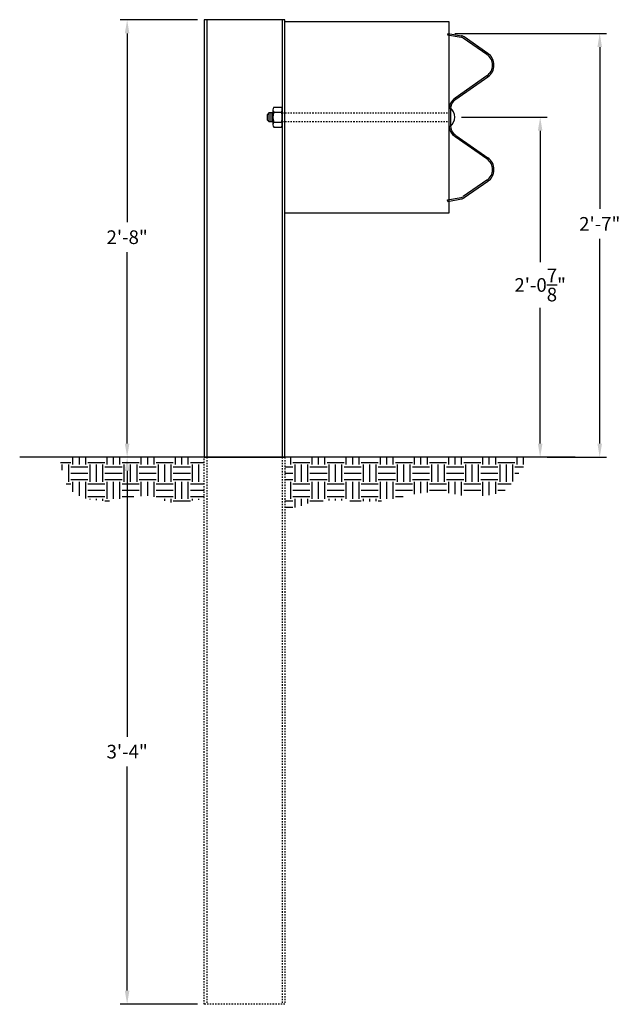
# Model space of a CAD drawing. Extents: x 27411 to 32420, y 45841 to 47039.
# Drawn here: x 31290 to 31334, y 46899 to 46971 of the extents above; entities that cross this region are included whole.
import ezdxf

# ---------------------------------------------------------------- set-up
doc = ezdxf.new("R2010")
doc.units = 0
doc.header["$LTSCALE"] = 0.2
doc.header["$MEASUREMENT"] = 0
doc.linetypes.add('HIDDEN', pattern=[0.375, 0.25, -0.125])
doc.layers.get('0').update_dxf_attribs({"linetype": 'CONTINUOUS'})
doc.layers.get('DEFPOINTS').update_dxf_attribs({"color": 6, "linetype": 'CONTINUOUS'})
for name, color, linetype in [('A-Post', 7, 'CONTINUOUS'), ('A-Rail', 7, 'CONTINUOUS'), ('Ground', 7, 'CONTINUOUS')]:
    doc.layers.add(name, color=color, linetype=linetype)
doc.styles.add('mwrsf', font='ROMANS.SHX')
doc.dimstyles.new('DimInches', dxfattribs={"dimtxt": 1, "dimasz": 1, "dimexe": 0.5, "dimexo": 0.5, "dimgap": 0.5, "dimtad": 0, "dimtih": 1, "dimtoh": 1, "dimdec": 4, "dimzin": 0, "dimdsep": 46, "dimlunit": 4, "dimtxsty": 'mwrsf', "dimcen": 0.5, "dimadec": 0, "dimazin": 0, "dimtfac": 1, "dimtdec": 4, "dimtofl": 0, "dimtmove": 0, "dimatfit": 3, "dimfxl": 0, "dimtolj": 1, "dimtzin": 0, "dimarcsym": 0})

# ---------------------------------------------------------------- blocks, each defined once
blk = doc.blocks.new('CROSSWBB')
for p, q in [((-118.9, 72.2), (-149.5, 28.2)), ((-116.7, 70.7), (-147.3, 26.7)), ((-77.3, 70.7), (-35.9, 11.4)), ((-33.7, 12.9), (-75.1, 72.3)), ((33.7, 12.9), (75.1, 72.3)), ((77.3, 70.7), (35.9, 11.4)), ((116.7, 70.7), (147.3, 26.7)), ((118.9, 72.2), (149.5, 28.2))]:
    blk.add_line(p, q)
for points in [[(-156, -2), (-151.6, 23.2)], [(-153.4, -2.5), (-148.9, 22.7)], [(153.4, -2.5), (148.9, 22.7)], [(156, -2), (151.6, 23.2)], [(-14, 2.7), (14, 2.7)], [(-14, 0), (14, 0)], [(-156, -2), (-153.4, -2.5)], [(156, -2), (153.4, -2.5)]]:
    blk.add_lwpolyline(points)
for centre, radius, start, end in [((-97, 57), 26.7, 34.9391, 145.192), ((-97, 57), 24, 34.9391, 145.192), ((97, 57), 26.7, 34.808, 145.0609), ((97, 57), 24, 34.808, 145.0609), ((-139.1, 21), 12.7, 145.192, 170), ((-139.1, 21), 10, 145.192, 170), ((139.1, 21), 10, 10, 34.808), ((139.1, 21), 12.7, 10, 34.808), ((-14, 26.7), 26.7, 214.9391, 270), ((-14, 26.7), 24, 214.9391, 270), ((14, 26.7), 24, 270, 325.0609), ((14, 26.7), 26.7, 270, 325.0609)]:
    blk.add_arc(centre, radius, start, end)
blk = doc.blocks.new('*D220')
at = {"color": 0, "lineweight": -2}
for p, q in [((31322.616, 46963.722), (31328.873, 46963.722)), ((31328.373, 46962.722), (31328.373, 46953.114)), ((31328.373, 46939.847), (31328.373, 46949.781)), ((31330.444, 46938.847), (31327.873, 46938.847))]:
    blk.add_line(p, q, dxfattribs=at)
at = {"color": 0}
for points in [[(31328.206, 46962.722), (31328.54, 46962.722), (31328.373, 46963.722)], [(31328.206, 46939.847), (31328.54, 46939.847), (31328.373, 46938.847)]]:
    blk.add_solid(points, dxfattribs=at)
at = {"layer": 'DEFPOINTS', "color": 0}
for p in [(31322.116, 46963.722), (31328.373, 46938.847), (31330.944, 46938.847)]:
    blk.add_point(p, dxfattribs=at)
at = {"color": 0, "insert": (31328.373, 46951.448), "char_height": 1, "attachment_point": 5, "style": 'mwrsf'}
blk.add_mtext('\\A1;2\'-0{\\H1.000000x;\\S7/8;}"', dxfattribs=at)
blk = doc.blocks.new('*D221')
at = {"color": 0, "lineweight": -2}
for p, q in [((31322.118, 46969.847), (31333.231, 46969.847)), ((31332.731, 46968.847), (31332.731, 46957.011)), ((31332.731, 46939.847), (31332.731, 46954.821)), ((31328.873, 46938.847), (31333.231, 46938.847))]:
    blk.add_line(p, q, dxfattribs=at)
at = {"color": 0}
for points in [[(31332.564, 46968.847), (31332.898, 46968.847), (31332.731, 46969.847)], [(31332.564, 46939.847), (31332.898, 46939.847), (31332.731, 46938.847)]]:
    blk.add_solid(points, dxfattribs=at)
at = {"layer": 'DEFPOINTS', "color": 0}
for p in [(31321.618, 46969.847), (31328.373, 46938.847), (31332.731, 46938.847)]:
    blk.add_point(p, dxfattribs=at)
at = {"color": 0, "insert": (31332.731, 46955.916), "char_height": 1, "attachment_point": 5, "style": 'mwrsf'}
blk.add_mtext('\\A1;2\'-7"', dxfattribs=at)
blk = doc.blocks.new('*D222')
at = {"color": 0, "lineweight": -2}
for p, q in [((31303.291, 46970.847), (31297.648, 46970.847)), ((31298.148, 46969.847), (31298.148, 46956.038)), ((31298.148, 46939.847), (31298.148, 46953.847)), ((31303.291, 46938.847), (31297.648, 46938.847))]:
    blk.add_line(p, q, dxfattribs=at)
at = {"color": 0}
for points in [[(31297.981, 46969.847), (31298.315, 46969.847), (31298.148, 46970.847)], [(31297.981, 46939.847), (31298.315, 46939.847), (31298.148, 46938.847)]]:
    blk.add_solid(points, dxfattribs=at)
at = {"layer": 'DEFPOINTS', "color": 0}
for p in [(31303.791, 46970.847), (31298.148, 46938.847), (31303.791, 46938.847)]:
    blk.add_point(p, dxfattribs=at)
at = {"color": 0, "insert": (31298.148, 46954.942), "char_height": 1, "attachment_point": 5, "style": 'mwrsf'}
blk.add_mtext('\\A1;2\'-8"', dxfattribs=at)
blk = doc.blocks.new('*D223')
at = {"color": 0, "lineweight": -2}
for p, q in [((31298.148, 46937.847), (31298.148, 46918.418)), ((31298.148, 46899.847), (31298.148, 46916.228)), ((31303.291, 46898.847), (31297.648, 46898.847))]:
    blk.add_line(p, q, dxfattribs=at)
at = {"color": 0}
for points in [[(31297.981, 46937.847), (31298.315, 46937.847), (31298.148, 46938.847)], [(31297.981, 46899.847), (31298.315, 46899.847), (31298.148, 46898.847)]]:
    blk.add_solid(points, dxfattribs=at)
at = {"layer": 'DEFPOINTS', "color": 0}
for p in [(31298.148, 46938.847), (31298.148, 46898.847), (31303.791, 46898.847)]:
    blk.add_point(p, dxfattribs=at)
at = {"color": 0, "insert": (31298.148, 46917.323), "char_height": 1, "attachment_point": 5, "style": 'mwrsf'}
blk.add_mtext('\\A1;3\'-4"', dxfattribs=at)

msp = doc.modelspace()

# ---------------------------------------------------------------- hatches: boundary and pattern name
at = {"layer": 'Ground'}
h = msp.add_hatch(dxfattribs=at)
h.set_pattern_fill('EARTH', scale=5, style=0)
h.set_pattern_definition([(0, (-6717.2242, 30468.4702), (1.25, 1.25), [1.25, -1.25]), (0, (-6717.2242, 30468.939), (1.25, 1.25), [1.25, -1.25]), (0, (-6717.2242, 30469.4077), (1.25, 1.25), [1.25, -1.25]), (90, (-6717.0679, 30469.564), (-1.25, 1.25), [1.25, -1.25]), (90, (-6716.5992, 30469.564), (-1.25, 1.25), [1.25, -1.25]), (90, (-6716.1304, 30469.564), (-1.25, 1.25), [1.25, -1.25])])
h.paths.add_polyline_path([(31303.79092, 46938.84719), (31293.17731, 46938.84719), (31293.32625, 46938.21356), (31293.44902, 46937.71849), (31293.55099, 46937.34194), (31293.63752, 46937.0639), (31293.71397, 46936.86436), (31293.78571, 46936.7233), (31293.85811, 46936.6207), (31293.93652, 46936.53655), (31294.02507, 46936.4544), (31294.12289, 46936.37205), (31294.22787, 46936.29088), (31294.33791, 46936.21225), (31294.45089, 46936.13755), (31294.5647, 46936.06815), (31294.67724, 46936.00541), (31294.78639, 46935.95072), (31294.89075, 46935.90499), (31294.99172, 46935.86736), (31295.09142, 46935.83649), (31295.19195, 46935.81107), (31295.29543, 46935.78976), (31295.40395, 46935.77125), (31295.51964, 46935.75421), (31295.6446, 46935.73732), (31295.78019, 46935.71965), (31295.9247, 46935.70194), (31296.07569, 46935.68531), (31296.2307, 46935.67088), (31296.38728, 46935.65979), (31296.54298, 46935.65316), (31296.69535, 46935.65212), (31296.84193, 46935.6578), (31296.98133, 46935.67096), (31297.11641, 46935.69083), (31297.25111, 46935.71629), (31297.38934, 46935.74621), (31297.53502, 46935.77947), (31297.69209, 46935.81493), (31297.86446, 46935.85147), (31298.05606, 46935.88796), (31298.2692, 46935.92319), (31298.49971, 46935.95557), (31298.74179, 46935.98344), (31298.98966, 46936.00513), (31299.23752, 46936.01898), (31299.4796, 46936.02331), (31299.7101, 46936.01646), (31299.92324, 46935.99676), (31300.1146, 46935.96338), (31300.28536, 46935.91882), (31300.43807, 46935.86642), (31300.57528, 46935.8095), (31300.69953, 46935.75141), (31300.81339, 46935.69547), (31300.9194, 46935.64503), (31301.02011, 46935.60341), (31301.11786, 46935.57314), (31301.2142, 46935.55346), (31301.31044, 46935.5428), (31301.4079, 46935.53959), (31301.50792, 46935.54227), (31301.61181, 46935.54927), (31301.7209, 46935.55901), (31301.83651, 46935.56993), (31301.9597, 46935.5808), (31302.09038, 46935.59177), (31302.22823, 46935.60333), (31302.3729, 46935.61597), (31302.52404, 46935.63018), (31302.68132, 46935.64644), (31302.84439, 46935.66526), (31303.0129, 46935.68711), (31303.1865, 46935.71217), (31303.3647, 46935.73928), (31303.54703, 46935.76698), (31303.73299, 46935.7938), (31303.79092, 46935.8013)])
h.paths.add_polyline_path([(31326.66646, 46937.4916), (31326.85141, 46937.74868), (31327.06275, 46938.04648), (31327.30274, 46938.39028), (31327.57364, 46938.78535), (31327.61528, 46938.84719), (31309.69643, 46938.84719), (31309.69643, 46935.09094), (31309.74593, 46935.09131), (31309.93207, 46935.10001), (31310.11017, 46935.11582), (31310.27963, 46935.1386), (31310.43987, 46935.16819), (31310.59083, 46935.20424), (31310.73463, 46935.24554), (31310.87392, 46935.29066), (31311.01134, 46935.33819), (31311.14954, 46935.3867), (31311.29118, 46935.43477), (31311.4389, 46935.48097), (31311.59535, 46935.52389), (31311.7631, 46935.56231), (31311.94431, 46935.59584), (31312.14107, 46935.6243), (31312.35549, 46935.64752), (31312.58963, 46935.66531), (31312.8456, 46935.67749), (31313.12547, 46935.68389), (31313.43133, 46935.68432), (31313.76367, 46935.67894), (31314.11647, 46935.6693), (31314.48214, 46935.65728), (31314.85306, 46935.64474), (31315.22163, 46935.63358), (31315.58024, 46935.62567), (31315.92127, 46935.6229), (31316.23712, 46935.62714), (31316.52233, 46935.6398), (31316.78003, 46935.66045), (31317.01548, 46935.68815), (31317.23397, 46935.722), (31317.44078, 46935.76108), (31317.64117, 46935.80448), (31317.84044, 46935.85127), (31318.04384, 46935.90056), (31318.25558, 46935.95136), (31318.47552, 46936.00256), (31318.70242, 46936.05297), (31318.93506, 46936.10142), (31319.17221, 46936.14674), (31319.41265, 46936.18773), (31319.65515, 46936.22324), (31319.89849, 46936.25207), (31320.14143, 46936.27329), (31320.38275, 46936.28692), (31320.62123, 46936.29318), (31320.85563, 46936.29234), (31321.08474, 46936.28463), (31321.30732, 46936.2703), (31321.52216, 46936.2496), (31321.72801, 46936.22276), (31321.92452, 46936.19037), (31322.11475, 46936.15431), (31322.30262, 46936.11677), (31322.49206, 46936.07996), (31322.687, 46936.0461), (31322.89136, 46936.01739), (31323.10906, 46935.99604), (31323.34403, 46935.98424), (31323.59837, 46935.9837), (31323.86689, 46935.99405), (31324.14257, 46936.01441), (31324.4184, 46936.04388), (31324.68735, 46936.08159), (31324.94243, 46936.12666), (31325.17661, 46936.1782), (31325.38287, 46936.23533), (31325.5565, 46936.29774), (31325.70203, 46936.36738), (31325.82626, 46936.44678), (31325.93602, 46936.53847), (31326.03813, 46936.64496), (31326.1394, 46936.76878), (31326.24666, 46936.91247), (31326.36673, 46937.07854), (31326.50566, 46937.26998)])

# ---------------------------------------------------------------- linework, layer by layer
at = {"layer": 'A-Post', "color": 7}
msp.add_line((31303.79092, 46938.84719), (31309.69643, 46938.84719), dxfattribs=at)
at = {"layer": 'A-Post', "color": 7, "linetype": 'HIDDEN'}
for p, q in [((31303.98777, 46938.84719), (31303.98777, 46898.84719)), ((31309.49958, 46938.84719), (31309.49958, 46898.84719))]:
    msp.add_line(p, q, dxfattribs=at)
at = {"layer": 'A-Post', "color": 7}
for points in [[(31309.69643, 46938.84719), (31309.69643, 46970.84719), (31303.79092, 46970.84719), (31303.79092, 46938.84719)], [(31303.98777, 46970.84719), (31303.98777, 46938.84719)], [(31309.49958, 46970.84719), (31309.49958, 46938.84719)]]:
    msp.add_lwpolyline(points, dxfattribs=at)
at = {"layer": 'A-Post'}
for points in [[(31309.69643, 46970.70545), (31321.69643, 46970.70545), (31321.69643, 46956.70545), (31309.69643, 46956.70545)], [(31308.81051, 46964.02484), (31308.51031, 46964.02484), (31308.38531, 46963.89984), (31308.38531, 46963.52484), (31308.51031, 46963.39984), (31308.81051, 46963.39984)]]:
    msp.add_lwpolyline(points, close=True, dxfattribs=at)
for points in [[(31308.81051, 46964.25787), (31308.81051, 46963.16682)], [(31308.87613, 46964.43971), (31309.43387, 46964.43971)], [(31309.49949, 46963.16682), (31309.49949, 46964.25787)], [(31308.51031, 46964.02484), (31308.51031, 46963.39984)], [(31308.66041, 46964.02484), (31308.66041, 46963.39984)], [(31308.87613, 46964.07603), (31309.43387, 46964.07603)], [(31308.87613, 46963.34866), (31309.43387, 46963.34866)], [(31308.87613, 46962.98497), (31309.43387, 46962.98497)]]:
    msp.add_lwpolyline(points, dxfattribs=at)
msp.add_lwpolyline([(31321.80123, 46963.03321, 0.45714286), (31321.80123, 46964.41116)], format="xyb", close=True, dxfattribs=at)
at = {"layer": 'A-Post', "linetype": 'HIDDEN'}
for points in [[(31309.49926, 46964.03469), (31321.69643, 46964.03469)], [(31309.49926, 46963.40969), (31321.69643, 46963.40969)]]:
    msp.add_lwpolyline(points, dxfattribs=at)
at = {"layer": 'A-Post', "color": 7, "linetype": 'HIDDEN'}
msp.add_lwpolyline([(31309.69643, 46938.84719), (31309.69643, 46898.84719), (31303.79092, 46898.84719), (31303.79092, 46938.84719)], dxfattribs=at)
at = {"layer": 'A-Post'}
for centre, radius, start, end in [((31309.09529, 46964.25787), 0.28478, 140.3166596, 219.6833404), ((31309.21471, 46964.25787), 0.28478, 320.3166596, 39.6833404), ((31309.85119, 46963.71234), 1.04068, 159.5452205, 200.4547795), ((31308.4588, 46963.71234), 1.04068, 339.5452205, 20.4547795), ((31309.09529, 46963.16682), 0.28478, 140.3166596, 219.6833404), ((31309.21471, 46963.16682), 0.28478, 320.3166596, 39.6833404)]:
    msp.add_arc(centre, radius, start, end, dxfattribs=at)
at = {"layer": 'Ground', "color": 7}
msp.add_line((31330.94383, 46938.84719), (31290.28454, 46938.84719), dxfattribs=at)

# ---------------------------------------------------------------- block references
at = {"layer": 'A-Rail', "xscale": 0.03937007873901166, "yscale": 0.03937007873901166, "zscale": 0.03937007873999999, "rotation": 270}
msp.add_blockref('CROSSWBB', (31321.69643, 46963.70545), dxfattribs=at)

# ---------------------------------------------------------------- dimensions: what is measured, and where the dimension line sits
for base, p1, p2, picture, middle in [((31298.1481, 46938.84719), (31303.79092, 46970.84719), (31303.79092, 46938.84719), '*D222', (31298.1481, 46954.94234)), ((31332.73114, 46938.84719), (31321.61769, 46969.84719), (31328.3731, 46938.84719), '*D221', (31332.73114, 46955.916)), ((31328.3731, 46938.84719), (31322.11619, 46963.72219), (31330.94383, 46938.84719), '*D220', (31328.3731, 46951.44751)), ((31298.1481, 46898.84719), (31298.1481, 46938.84719), (31303.79092, 46898.84719), '*D223', (31298.1481, 46917.32277))]:
    dim = msp.add_linear_dim(base=base, p1=p1, p2=p2, angle=90, dimstyle='DimInches')
    dim.commit()
    dim.dimension.update_dxf_attribs({"geometry": picture, "text_midpoint": middle, "dimtype": 160})

doc.saveas('drawing.dxf')
